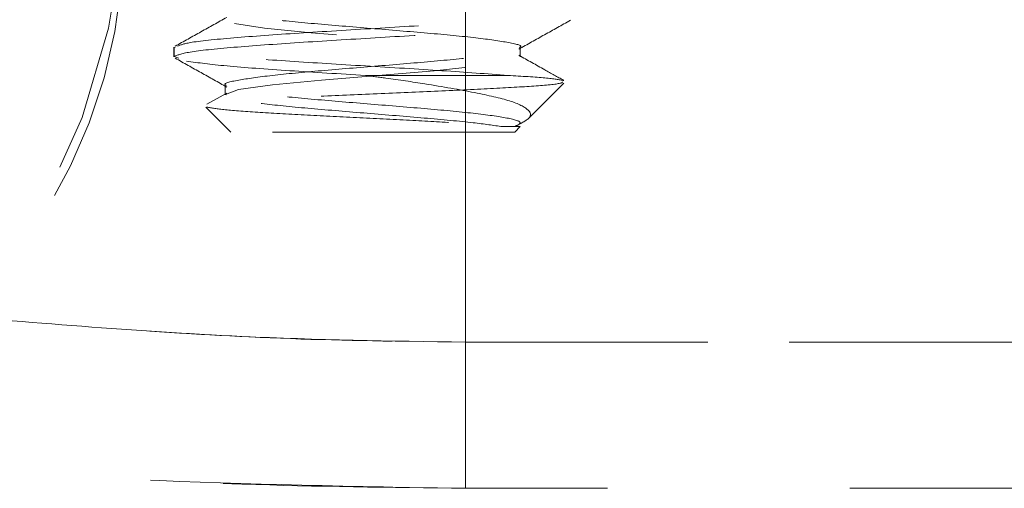
# Model space of a CAD drawing. Units: inches. Extents: x 0.4 to 32.7, y 0.2 to 25.4.
# Drawn here: x 16.9 to 17.3, y 14.1 to 14.3 of the extents above; entities that cross this region are included whole.
import ezdxf

# ---------------------------------------------------------------- set-up
doc = ezdxf.new("R2010")
doc.units = ezdxf.units.IN
doc.header["$LTSCALE"] = 1.5
doc.header["$MEASUREMENT"] = 0
doc.linetypes.add('HIDDEN', pattern=[0.075, 0.05, -0.025])
doc.linetypes.add('PHANTOM', pattern=[0.5, 0.25, -0.05, 0.05, -0.05, 0.05, -0.05])

msp = doc.modelspace()

# ---------------------------------------------------------------- linework, layer by layer
at = {"color": 8, "linetype": 'PHANTOM', "lineweight": 0}
for p in [(17.07494, 14.29076), (19.73353, 14.13944)]:
    msp.add_line(p, (17.07494, 14.13944), dxfattribs=at)
at = {"color": 7, "linetype": 'HIDDEN', "lineweight": 0}
for p, q in [((17.07494, 14.13944), (17.07494, 14.29076)), ((17.07494, 14.2851), (17.07494, 14.07914)), ((17.07494, 14.07914), (17.07494, 14.2851)), ((16.95473, 14.2612), (16.95473, 14.25711)), ((16.95527, 14.26102), (16.95479, 14.2612)), ((16.95479, 14.2573), (16.95479, 14.2612)), ((17.09759, 14.25711), (17.09759, 14.26102)), ((16.9567, 14.25656), (16.95479, 14.2573)), ((17.09251, 14.24948), (17.03368, 14.24948)), ((16.97587, 14.24539), (16.97587, 14.24149)), ((17.10063, 14.23138), (17.11551, 14.24626)), ((16.97657, 14.24222), (16.96824, 14.23756)), ((16.96788, 14.23634), (16.97817, 14.22604)), ((17.09022, 14.22834), (17.09508, 14.22834)), ((17.09759, 14.22834), (17.09508, 14.22834)), ((17.0953, 14.22604), (17.09759, 14.22834)), ((17.0953, 14.22604), (16.97817, 14.22604)), ((17.07494, 14.13944), (19.73353, 14.13944)), ((19.73353, 14.07914), (17.07494, 14.07914))]:
    msp.add_line(p, q, dxfattribs=at)
at = {"color": 7, "linetype": 'HIDDEN', "lineweight": 0, "flags": 128}
for points in [[(16.93391, 14.30756), (16.92776, 14.26899), (16.91689, 14.23218), (16.90158, 14.19809), (16.88224, 14.16761), (16.85935, 14.14152), (16.83352, 14.12049), (16.80541, 14.10507), (16.77575, 14.09566), (16.7453, 14.09249)], [(16.97627, 14.24149), (16.97592, 14.24167), (16.98141, 14.24362), (16.99533, 14.24558), (17.01556, 14.24753), (17.039, 14.24948), (17.0621, 14.25144), (17.08134, 14.25339), (17.09379, 14.25534), (17.09755, 14.2573), (17.09205, 14.25925), (17.07813, 14.2612), (17.05791, 14.26315), (17.03446, 14.26511), (17.01136, 14.26706), (16.99213, 14.26901), (16.97968, 14.27097), (16.97968, 14.27097)]]:
    msp.add_lwpolyline(points, dxfattribs=at)
at = {"color": 7, "linetype": 'HIDDEN', "lineweight": 0}
for centre, radius, start, end in [((16.64929, 14.33749), 0.245, 270, 355), ((16.71779, 14.30686), 0.21613, 277.3128, 0.1853)]:
    msp.add_arc(centre, radius, start, end, dxfattribs=at)
for points, knots in [([(16.95613, 14.26155), (16.95753, 14.26209), (16.96064, 14.26327), (16.97973, 14.26511), (17.0074, 14.26706), (17.03987, 14.26901), (17.07185, 14.27097), (17.09821, 14.27292), (17.11575, 14.27481), (17.11741, 14.27605), (17.1182, 14.27664)], [0, 0, 0, 0, 0.1060287, 0.235478, 0.3649281, 0.4943776, 0.6238274, 0.7532772, 0.882727, 1, 1, 1, 1]), ([(16.95479, 14.2573), (16.95642, 14.25795), (16.95969, 14.25925), (16.97965, 14.2612), (17.00742, 14.26315), (17.03987, 14.26511), (17.07185, 14.26706), (17.09821, 14.26901), (17.11575, 14.27091), (17.11741, 14.27215), (17.1182, 14.27274)], [0, 0, 0, 0, 0.126487, 0.252974, 0.379462, 0.505949, 0.632436, 0.758924, 0.885411, 1, 1, 1, 1]), ([(16.97651, 14.27344), (16.97296, 14.27145), (16.96586, 14.26748), (16.95875, 14.26351), (16.9552, 14.26153)], [0, 0, 0, 0, 0.49955, 1, 1, 1, 1]), ([(17.0972, 14.26102), (17.09733, 14.26108), (17.09883, 14.26179), (17.09289, 14.26315), (17.07937, 14.26511), (17.05843, 14.26706), (17.03439, 14.26901), (17.01081, 14.27097), (16.99057, 14.27292), (16.98331, 14.27422), (16.97968, 14.27487)], [0, 0, 0, 0, 0.013259, 0.154222, 0.295186, 0.436148, 0.577111, 0.718074, 0.859037, 1, 1, 1, 1]), ([(17.09694, 14.2603), (17.10049, 14.26229), (17.10759, 14.26627), (17.1147, 14.27023), (17.11825, 14.27221)], [0, 0, 0, 0, 0.499543, 1, 1, 1, 1]), ([(16.97627, 14.24539), (16.97614, 14.24545), (16.97464, 14.24617), (16.98058, 14.24753), (16.99409, 14.24948), (17.01505, 14.25144), (17.03903, 14.25339), (17.06284, 14.25534), (17.08222, 14.2573), (17.09415, 14.25895), (17.09538, 14.25995), (17.09581, 14.2603)], [0, 0, 0, 0, 0.012325, 0.143359, 0.274392, 0.405426, 0.536459, 0.667492, 0.798526, 0.92956, 1, 1, 1, 1]), ([(16.95521, 14.25659), (16.95877, 14.25461), (16.96588, 14.25064), (16.97298, 14.24667), (16.97653, 14.24468)], [0, 0, 0, 0, 0.500456, 1, 1, 1, 1]), ([(17.09251, 14.24948), (17.08381, 14.25013), (17.06641, 14.25144), (17.03345, 14.25339), (17.00183, 14.25534), (16.97452, 14.2573), (16.96475, 14.2586), (16.95986, 14.25925)], [0, 0, 0, 0, 0.199999, 0.4, 0.6, 0.799999, 1, 1, 1, 1]), ([(17.11548, 14.24746), (17.11287, 14.24892), (17.10671, 14.25235), (17.10055, 14.2558), (17.09701, 14.25778)], [0, 0, 0, 0, 0.424011, 1, 1, 1, 1]), ([(17.03368, 14.24948), (17.02304, 14.25013), (17.00177, 14.25144), (16.97454, 14.25339), (16.96475, 14.25469), (16.95986, 14.25534)], [0, 0, 0, 0, 0.333333, 0.666666, 1, 1, 1, 1]), ([(17.09508, 14.22834), (17.09755, 14.22954), (17.10247, 14.23194), (17.10162, 14.23538), (17.0943, 14.23907), (17.07916, 14.24242), (17.06089, 14.24566), (17.04492, 14.24801), (17.03649, 14.24911), (17.03368, 14.24948)], [0, 0, 0, 0, 0.148577, 0.296674, 0.465745, 0.635144, 0.814287, 0.937883, 1, 1, 1, 1]), ([(17.09251, 14.24948), (17.09821, 14.24915), (17.10984, 14.24846), (17.11362, 14.24773), (17.11554, 14.24736)], [0, 0, 0, 0, 0.4898088, 1, 1, 1, 1]), ([(17.11493, 14.24685), (17.11495, 14.24666), (17.11501, 14.24613), (17.10518, 14.24516), (17.08766, 14.24413), (17.06431, 14.24299), (17.03853, 14.24191), (17.01335, 14.24082), (16.99148, 14.23969), (16.97577, 14.23865), (16.96744, 14.23762), (16.96808, 14.23703), (16.96833, 14.2368)], [0, 0, 0, 0, 0.060582, 0.174889, 0.287821, 0.399618, 0.508917, 0.618192, 0.723869, 0.82961, 0.932627, 1, 1, 1, 1]), ([(17.09508, 14.22834), (17.09635, 14.22888), (17.09915, 14.23006), (17.0934, 14.23191), (17.07923, 14.23386), (17.05846, 14.23581), (17.03438, 14.23776), (17.01081, 14.23972), (16.99057, 14.24167), (16.98331, 14.24297), (16.97968, 14.24362)], [0, 0, 0, 0, 0.106034, 0.233743, 0.361453, 0.489162, 0.616872, 0.744581, 0.87229, 1, 1, 1, 1]), ([(17.09022, 14.22834), (17.08652, 14.22888), (17.07835, 14.23006), (17.05838, 14.23191), (17.0344, 14.23386), (17.0108, 14.23581), (16.99057, 14.23776), (16.98331, 14.23907), (16.97968, 14.23972)], [0, 0, 0, 0, 0.142408, 0.313925, 0.485444, 0.656963, 0.828481, 1, 1, 1, 1]), ([(16.96826, 14.23643), (16.97032, 14.23606), (16.97438, 14.23532), (16.98951, 14.23425), (17.00906, 14.23314), (17.03133, 14.23202), (17.0534, 14.23097), (17.07276, 14.22981), (17.08456, 14.229), (17.08903, 14.22848), (17.09022, 14.22834)], [0, 0, 0, 0, 0.143028, 0.283126, 0.422558, 0.557501, 0.692566, 0.823067, 0.952911, 1, 1, 1, 1]), ([(16.7453, 14.15749), (16.75739, 14.15725), (16.78174, 14.15675), (16.82663, 14.15346), (16.87945, 14.14891), (16.94166, 14.14397), (17.00711, 14.14021), (17.05225, 14.1397), (17.07494, 14.13944)], [0, 0, 0, 0, 0.124986, 0.251515, 0.430321, 0.611367, 0.804618, 1, 1, 1, 1]), ([(17.07494, 14.07914), (17.04414, 14.07948), (16.99118, 14.08007), (16.91661, 14.08387), (16.85481, 14.08769), (16.79706, 14.09141), (16.76261, 14.09213), (16.7453, 14.09249)], [0, 0, 0, 0, 0.271602, 0.467032, 0.663818, 0.830956, 1, 1, 1, 1]), ([(16.7453, 14.09249), (16.77037, 14.09178), (16.81398, 14.09055), (16.88015, 14.08607), (16.96436, 14.081), (17.02992, 14.07989), (17.07494, 14.07914)], [0, 0, 0, 0, 0.242774, 0.422363, 0.603311, 1, 1, 1, 1])]:
    msp.add_open_spline(points, degree=3, knots=knots, dxfattribs=at)
at = {"color": 8, "linetype": 'PHANTOM', "lineweight": 0}
msp.add_open_spline([(17.07494, 14.13944), (17.04409, 14.13991), (16.99081, 14.14072), (16.91613, 14.14588), (16.85403, 14.15108), (16.7961, 14.15609), (16.76233, 14.15702), (16.7453, 14.15749)], degree=3, knots=[0, 0, 0, 0, 0.265546, 0.458712, 0.654222, 0.825599, 1, 1, 1, 1], dxfattribs=at)

doc.saveas('drawing.dxf')
